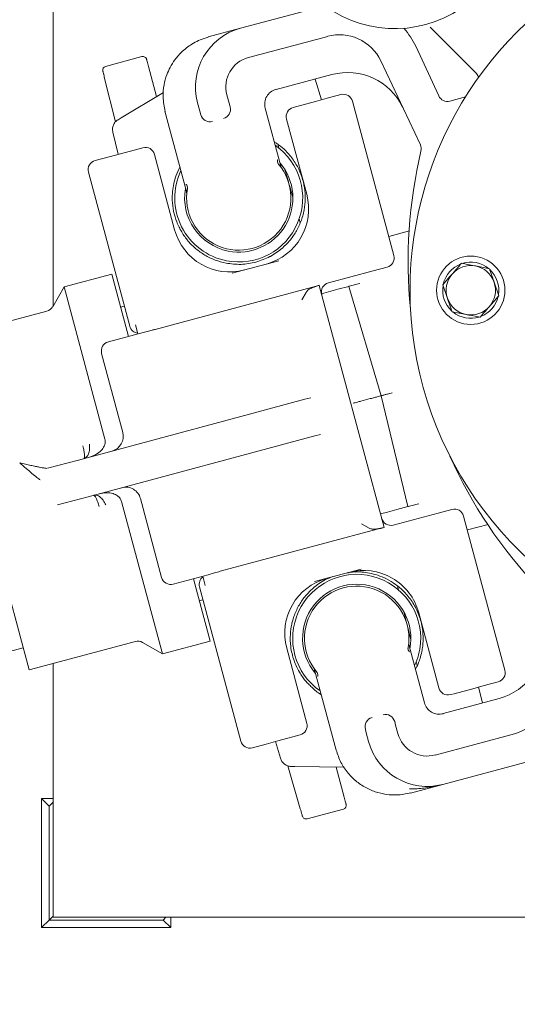
# Model space of a CAD drawing. Units: millimetres. Extents: x 1759 to 4531, y 292 to 3664.
# Drawn here: x 3109 to 3240, y 614 to 873 of the extents above; entities that cross this region are included whole.
import ezdxf

# ---------------------------------------------------------------- set-up
doc = ezdxf.new("R2010")
doc.units = ezdxf.units.MM
doc.header["$LTSCALE"] = 20
doc.linetypes.add('SLD-Durchgehend', pattern=[0])
doc.layers.add('MAßLINIE_MAßZEICHNUNGEN', color=7, linetype='SLD-Durchgehend')
doc.styles.add('SLDTEXTSTYLE0', font='Opinion Pro')
doc.dimstyles.new('SLDDIMSTYLE0', dxfattribs={"dimtxt": 105.833333, "dimasz": 70, "dimexe": 0, "dimexo": 0.0625, "dimgap": 26.458333, "dimtad": 0, "dimdec": 0, "dimrnd": 1e-09, "dimzin": 12, "dimdsep": 46, "dimtxsty": 'SLDTEXTSTYLE0', "dimsah": 1, "dimcen": 0.09, "dimadec": 0, "dimazin": 3, "dimtfac": 1, "dimtdec": 0, "dimtofl": 0, "dimtmove": 0, "dimatfit": 3, "dimfxl": 1, "dimfrac": 2, "dimtolj": 1, "dimtzin": 12, "dimarcsym": 0})

# ---------------------------------------------------------------- blocks, each defined once
blk = doc.blocks.new('_D_1')
at = {"layer": 'MAßLINIE_MAßZEICHNUNGEN', "color": 7}
for p, q in [((3059.63, 1516.07), (4113.05, 1516.07)), ((4093.05, 1516.07), (4093.05, 1129.76)), ((4093.05, 292.22), (4093.05, 678.53)), ((3252.47, 292.22), (4113.05, 292.22))]:
    blk.add_line(p, q, dxfattribs=at)
for points in [[(4093.05, 1516.07), (4063.05, 1446.07), (4123.05, 1446.07)], [(4093.05, 292.22), (4123.05, 362.22), (4063.05, 362.22)]]:
    blk.add_solid(points, dxfattribs=at)
at = {"layer": 'MAßLINIE_MAßZEICHNUNGEN', "color": 7, "char_height": 105.833, "attachment_point": 1, "rotation": 90, "style": 'SLDTEXTSTYLE0'}
for s, insert in [('1240', (4037.29, 830.09)), ('%%c', (4037.29, 678.53))]:
    blk.add_mtext(s, dxfattribs=dict(at, insert=insert))

msp = doc.modelspace()

# ---------------------------------------------------------------- linework, layer by layer
at = {"color": 7, "linetype": 'SLD-Durchgehend', "lineweight": 18}
for p, q in [((3118.05, 900.89), (3118.05, 797.74)), ((3167.41, 870.84), (3189.6, 876.78)), ((3158.87, 868.55), (3167.41, 870.84)), ((3217.39, 871.11), (3229.53, 858.97)), ((3158.88, 868.49), (3158.87, 868.55)), ((3190.39, 868.71), (3169.48, 863.11)), ((3213.54, 866.09), (3219.63, 853.03)), ((3141.46, 863.36), (3131.87, 860.8)), ((3145.31, 852.86), (3143.2, 860.73)), ((3214.77, 840.14), (3204.35, 862.24)), ((3191.5, 858.65), (3176.78, 854.71)), ((3131.64, 857.65), (3134.49, 846.22)), ((3187.1, 857.48), (3188.73, 852)), ((3147.13, 853.95), (3135.96, 847.26)), ((3163.82, 853.31), (3164.42, 851.08)), ((3176.75, 854.8), (3176.78, 854.71)), ((3190.19, 852.4), (3193.86, 853.38)), ((3222.55, 851.67), (3226.64, 852.77)), ((3156.1, 851.24), (3156.7, 849.01)), ((3164.42, 851.08), (3164.67, 850.15)), ((3181.3, 850.01), (3182.27, 850.27)), ((3182.27, 850.27), (3187.15, 851.58)), ((3190.19, 852.4), (3187.15, 851.58)), ((3207.79, 811.04), (3196.92, 851.61)), ((3147.52, 848.99), (3153.19, 827.84)), ((3156.94, 848.08), (3156.7, 849.01)), ((3178.04, 834.5), (3173.93, 849.85)), ((3135.96, 847.26), (3135.16, 846.77)), ((3179.53, 846.95), (3184.84, 827.15)), ((3133.78, 843.5), (3135.19, 837.66)), ((3177.2, 840.3), (3177.47, 839.36)), ((3132.8, 837.02), (3129.14, 836.04)), ((3132.8, 837.02), (3135.85, 837.83)), ((3135.85, 837.83), (3140.73, 839.14)), ((3140.73, 839.14), (3141.7, 839.4)), ((3150.06, 817.83), (3144.76, 837.63)), ((3127.37, 832.97), (3138.24, 792.41)), ((3179.12, 833.61), (3180.01, 830.49)), ((3180.3, 829.47), (3181.2, 826.35)), ((3182.85, 820.61), (3183.13, 819.61)), ((3211.93, 817.54), (3206.44, 816.07)), ((3177.47, 809.65), (3165.2, 806.36)), ((3133.52, 806.15), (3120.97, 802.79)), ((3137.92, 789.73), (3133.52, 806.15)), ((3190.57, 803.84), (3202.36, 807)), ((3206.02, 807.98), (3202.36, 807)), ((3232.97, 807.56), (3229.28, 808.27)), ((3220.68, 803.31), (3221.91, 799.76)), ((3235.42, 800.46), (3234.19, 804.01)), ((3120.97, 802.79), (3117.95, 797.56)), ((3120.97, 802.79), (3131.7, 762.72)), ((3186.37, 802.66), (3144.98, 791.57)), ((3183.52, 799.36), (3184.66, 801.33)), ((3188.15, 803.19), (3188.16, 803.14)), ((3205.22, 739.49), (3188.16, 803.14)), ((3188.75, 800.98), (3190.61, 801.48)), ((3190.61, 801.48), (3193.07, 802.13)), ((3193.07, 802.13), (3195.96, 802.91)), ((3195.96, 802.91), (3204.49, 774.14)), ((3116.43, 796.4), (3101.32, 792.35)), ((3136.82, 797.72), (3135.85, 797.46)), ((3223.13, 796.22), (3226.82, 795.5)), ((3132.61, 788.31), (3141.79, 790.77)), ((3140.41, 790.4), (3139.76, 792.81)), ((3141.79, 790.77), (3143.52, 791.23)), ((3088.45, 788.9), (3111.75, 701.97)), ((3136.41, 764.48), (3130.84, 785.25)), ((3169.76, 769.27), (3184.39, 773.2)), ((3184.39, 773.2), (3185.93, 773.61)), ((3201.59, 773.36), (3199.13, 772.7)), ((3211.49, 744.96), (3204.49, 774.14)), ((3141.06, 761.58), (3169.76, 769.27)), ((3186.98, 763.54), (3172.34, 759.61)), ((3188.52, 763.95), (3186.98, 763.54)), ((3124.73, 757.21), (3141.06, 761.58)), ((3172.34, 759.61), (3143.65, 751.93)), ((3116.61, 755.03), (3124.73, 757.21)), ((3143.65, 751.93), (3127.32, 747.55)), ((3127.32, 747.55), (3119.2, 745.38)), ((3136.11, 746.26), (3146.85, 706.2)), ((3146.63, 726.33), (3141.07, 747.09)), ((3208.6, 744.18), (3206.14, 743.52)), ((3211.49, 744.96), (3208.6, 744.18)), ((3219.44, 743.25), (3223.1, 744.23)), ((3206.14, 743.52), (3204.27, 743.02)), ((3219.44, 743.25), (3207.65, 740.09)), ((3237.04, 701.89), (3226.16, 742.46)), ((3162.04, 727.92), (3203.42, 739.01)), ((3201.28, 739.3), (3199.31, 740.44)), ((3205.22, 739.49), (3205.23, 739.44)), ((3227.15, 738.8), (3232.67, 740.28)), ((3186.94, 725.22), (3199.21, 728.51)), ((3158.87, 727.02), (3149.69, 724.56)), ((3159.4, 709.56), (3155.01, 725.98)), ((3157.49, 726.65), (3158.14, 724.23)), ((3160.6, 727.48), (3158.87, 727.02)), ((3156.62, 723.83), (3167.49, 683.26)), ((3208.73, 724.05), (3208.98, 723.07)), ((3156.56, 720.19), (3157.52, 720.44)), ((3210.42, 717.27), (3211.21, 714.12)), ((3214.34, 717.03), (3219.65, 697.23)), ((3211.47, 713.09), (3212.25, 709.94)), ((3105.24, 706.44), (3110.19, 707.76)), ((3111.75, 701.97), (3139.72, 709.46)), ((3141.62, 709.21), (3146.85, 706.2)), ((3146.85, 706.2), (3159.4, 709.56)), ((3184.88, 687.91), (3179.57, 707.72)), ((3215.88, 693.29), (3211.77, 708.64)), ((3118.05, 703.66), (3118.05, 636.89)), ((3213.7, 704.14), (3213.94, 703.19)), ((3186.91, 701.98), (3192.58, 680.83)), ((3228.56, 697.03), (3223.68, 695.72)), ((3228.56, 697.03), (3231.6, 697.85)), ((3230.1, 697.45), (3231.1, 693.27)), ((3235.27, 698.83), (3231.6, 697.85)), ((3220.78, 690.5), (3235.5, 694.45)), ((3223.68, 695.72), (3222.71, 695.46)), ((3220.78, 690.5), (3220.8, 690.41)), ((3208.01, 688.4), (3208.26, 687.47)), ((3208.86, 685.24), (3208.26, 687.47)), ((3182.14, 684.59), (3177.26, 683.29)), ((3183.11, 684.85), (3182.14, 684.59)), ((3200.53, 685.4), (3200.29, 686.33)), ((3200.53, 685.4), (3201.13, 683.17)), ((3218.66, 679.58), (3239.57, 685.19)), ((3170.55, 681.49), (3174.21, 682.47)), ((3174.21, 682.47), (3177.26, 683.29)), ((3176.63, 683.12), (3177.94, 678.71)), ((3179.91, 676.71), (3183.16, 665.39)), ((3181.7, 676.55), (3180.76, 676.57)), ((3181.7, 676.55), (3194.74, 676.34)), ((3192.6, 676.37), (3194.71, 668.51)), ((3243.56, 677.97), (3220.73, 671.85)), ((3220.73, 671.85), (3212.18, 669.56)), ((3220.61, 671.82), (3220.67, 671.84)), ((3212.18, 669.56), (3212.17, 669.62)), ((3115.05, 668.15), (3115.05, 634.15)), ((3117.05, 666.15), (3115.05, 668.15)), ((3118.05, 668.15), (3115.05, 668.15)), ((3117.05, 666.15), (3118.05, 667.15)), ((3117.05, 666.15), (3117.05, 636.15)), ((3184.93, 662.78), (3194.52, 665.35)), ((3117.05, 636.15), (3115.05, 634.15)), ((3117.05, 636.15), (3118.05, 637.15)), ((3147.05, 636.15), (3117.05, 636.15)), ((3118.05, 636.89), (3373.05, 636.89)), ((3147.05, 636.15), (3147.79, 636.89)), ((3147.05, 636.15), (3149.05, 634.15)), ((3149.05, 634.15), (3149.05, 636.89)), ((3115.05, 634.15), (3149.05, 634.15))]:
    msp.add_line(p, q, dxfattribs=at)
for centre, radius in [((3136.05, 904.15), 546.5), ((3136.05, 904.15), 546), ((3136.05, 904.15), 528), ((3136.05, 904.15), 527.5), ((3228.05, 801.89), 9)]:
    msp.add_circle(centre, radius, dxfattribs=at)
for centre, radius, start, end in [((3208.05, 901.89), 31.16, 76.1612, 13.8388), ((3308.05, 801.89), 96, 114.2884, 180), ((3171.55, 855.38), 16, 105, 195), ((3195.42, 857.63), 20, 25, 41.2515), ((3193.5, 857.12), 12, 65.8608, 105), ((3193.5, 857.12), 12, 25.2447, 65.8608), ((3141.72, 862.4), 1, 15, 105), ((3171.55, 855.38), 8, 105, 195), ((3195.64, 843.2), 16, 25.2447, 105), ((3136.05, 904.15), 438.16, 206.058, 353.808), ((3136.05, 904.15), 435.84, 206.072, 353.775), ((3136.05, 904.15), 430.19, 206.0768, 353.6928), ((3136.05, 904.15), 437.32, 270, 353.7961), ((3194.5, 850.96), 2.5, 15, 105), ((3221.9, 854.09), 2.5, 205, 285), ((3181.95, 847.6), 2.5, 105, 195), ((3308.05, 801.89), 96, 180, 29.5187), ((3166.95, 826.19), 16.85, 258.8226, 55.2232), ((3212.51, 839.07), 2.5, 346.5994, 25.2447), ((3142.34, 836.99), 2.5, 15, 105), ((3336.54, 809.52), 125, 166.5994, 185.7778), ((3129.79, 833.62), 2.5, 105, 195), ((3166.95, 826.19), 13.75, 169.7358, 40.2642), ((3166.95, 826.19), 14.25, 258.8226, 40.0517), ((3166.95, 826.19), 16.85, 154.7768, 258.8226), ((3166.95, 826.19), 14.25, 170.0989, 258.8226), ((3170.35, 823.27), 15, 285, 15), ((3164.55, 821.71), 15, 195, 285), ((3205.37, 810.39), 2.5, 285, 15), ((3228.05, 801.89), 7.4, 110.5067, 167.612), ((3228.05, 801.89), 7.4, 50.5067, 107.612), ((3228.05, 801.89), 6.5, 139.0593, 199.0593), ((3228.05, 801.89), 6.5, 79.0593, 139.0593), ((3228.05, 801.89), 6.5, 19.0593, 79.0593), ((3228.05, 801.89), 7.4, 350.5067, 47.612), ((3191.21, 801.42), 2.5, 105, 195), ((3228.05, 801.89), 6.5, 319.0593, 19.0593), ((3228.05, 801.89), 7.4, 170.5067, 227.612), ((3228.05, 801.89), 6.5, 199.0593, 259.0593), ((3228.05, 801.89), 7.4, 290.5067, 347.612), ((3115.78, 798.81), 2.5, 285, 330), ((3228.05, 801.89), 7.4, 230.5067, 287.612), ((3228.05, 801.89), 6.5, 259.0593, 319.0593), ((3140.66, 793.05), 2.5, 195, 263.3308), ((3133.26, 785.89), 2.5, 105, 195), ((3132.54, 763.44), 4, 285, 15), ((3336.54, 809.52), 125, 204.2222, 223.4006), ((3137.2, 746.06), 4, 15, 105), ((3223.75, 741.81), 2.5, 15, 105), ((3207, 742.5), 2.5, 195, 285), ((3199.85, 713.15), 15, 15, 105), ((3149.05, 726.97), 2.5, 195, 285), ((3159.03, 724.47), 2.5, 126.6692, 195), ((3194.06, 711.6), 15, 105, 195), ((3198.01, 710.28), 16.85, 355.6181, 235.2232), ((3198.01, 710.28), 14.25, 348.9315, 219.9011), ((3198.01, 710.28), 13.75, 349.7358, 220.2642), ((3136.05, 904.15), 437.32, 206.0631, 270), ((3231.36, 709.9), 16, 285, 4.7553), ((3140.37, 707.05), 2.5, 60, 105), ((3198.01, 710.28), 16.85, 334.7768, 355.6181), ((3234.62, 701.24), 2.5, 285, 15), ((3222.06, 697.88), 2.5, 195, 285), ((3236.46, 696.78), 12, 285, 4.7553), ((3182.46, 687.27), 2.5, 285, 15), ((3216.59, 687.31), 8, 195, 285), ((3169.9, 683.9), 2.5, 195, 285), ((3216.59, 687.31), 16, 195, 285), ((3194.26, 666.32), 1, 285, 15)]:
    msp.add_arc(centre, radius, start, end, dxfattribs=at)
for centre, start_param, end_param in [((3162.26, 849.5), 3.141593, 4.712389), ((3159.36, 848.73), 1.570796, 3.141593), ((3202.7, 686.98), 0, 1.570796), ((3205.6, 687.75), 4.712389, 6.283185)]:
    msp.add_ellipse(centre, major_axis=(-0.65, 2.44), ratio=0.988685, start_param=start_param, end_param=end_param, dxfattribs=at)
for points, knots in [([(3158.88, 868.5), (3158.19, 868.28), (3156.85, 867.87), (3154.52, 866.7), (3152.2, 864.99), (3150.21, 862.75), (3148.87, 860.63), (3147.88, 858.43), (3147.18, 855.81), (3146.87, 852.53), (3147.32, 850.21), (3147.57, 848.95)], [0, 0, 0, 0, 0.086777, 0.167504, 0.310514, 0.42938, 0.524027, 0.610125, 0.717815, 0.847788, 1, 1, 1, 1]), ([(3131.64, 857.65), (3131.58, 857.89), (3131.49, 858.27), (3131.38, 858.72), (3131.3, 859.03), (3131.24, 859.28), (3131.18, 859.52), (3131.17, 859.56), (3131.16, 859.59)], [0, 0, 0, 0, 0.2419183, 0.3708873, 0.5000077, 0.6302045, 0.7605658, 1, 1, 1, 1]), ([(3230.1, 857.77), (3230.06, 857.99), (3229.98, 858.44), (3229.68, 858.79), (3229.53, 858.97)], [0, 0, 0, 0, 0.486143, 1, 1, 1, 1]), ([(3173.9, 849.8), (3173.83, 850.33), (3173.67, 851.38), (3174.23, 852.91), (3175.28, 854.16), (3176.27, 854.56), (3176.77, 854.76)], [0, 0, 0, 0, 0.249297, 0.499029, 0.749205, 1, 1, 1, 1]), ([(3147.57, 848.96), (3147.57, 848.95), (3147.52, 848.94), (3147.53, 848.94), (3147.54, 848.95)], [0, 0, 0, 0, 0.097108, 1, 1, 1, 1]), ([(3173.9, 849.8), (3173.91, 849.8), (3173.95, 849.81), (3173.94, 849.81), (3173.94, 849.81)], [0, 0, 0, 0, 0.088281, 1, 1, 1, 1]), ([(3135.16, 846.77), (3134.9, 846.58), (3134.35, 846.18), (3133.88, 845.34), (3133.65, 844.41), (3133.74, 843.8), (3133.78, 843.5)], [0, 0, 0, 0, 0.211705, 0.459287, 0.73018, 1, 1, 1, 1]), ([(3176.32, 840.95), (3177.06, 840.44), (3178.67, 839.34), (3180.74, 837.11), (3182.44, 834.53), (3183.63, 831.74), (3184.33, 828.88), (3184.53, 825.93), (3184.23, 822.91), (3183.4, 819.96), (3182.07, 817.24), (3180.43, 814.89), (3179.09, 813.61), (3178.44, 812.99)], [0, 0, 0, 0, 0.083487, 0.179351, 0.277442, 0.367772, 0.458099, 0.548424, 0.638747, 0.736808, 0.829705, 0.917436, 1, 1, 1, 1]), ([(3177.2, 836.23), (3177.2, 836.22), (3177.16, 836.03), (3177.13, 835.63), (3177.27, 835.35), (3177.35, 835.19)], [0, 0, 0, 0, 0.024594, 0.464069, 1, 1, 1, 1]), ([(3177.44, 835.08), (3177.43, 835.1), (3177.4, 835.13), (3177.37, 835.16), (3177.36, 835.18), (3177.35, 835.19)], [0, 0, 0, 0, 0.378274, 0.760534, 1, 1, 1, 1]), ([(3178.33, 833.9), (3178.34, 833.89), (3178.35, 833.88), (3178.35, 833.88), (3178.35, 833.88), (3178.35, 833.89), (3178.34, 833.89), (3178.2, 834.11), (3178.05, 834.38), (3178, 834.68), (3177.99, 834.72)], [0, 0, 0, 0, 0.141401, 0.186141, 0.201227, 0.206974, 0.212467, 0.225178, 0.876773, 1, 1, 1, 1]), ([(3163.6, 809.02), (3162.62, 809.26), (3160.68, 809.74), (3158, 811.06), (3155.62, 812.75), (3153.56, 814.8), (3151.86, 817.18), (3150.56, 819.83), (3149.73, 822.66), (3149.4, 825.36), (3149.48, 827.8), (3149.81, 829.91), (3150.41, 832.11), (3151.08, 833.51), (3151.46, 834.31)], [0, 0, 0, 0, 0.092838, 0.183948, 0.273331, 0.360989, 0.451257, 0.541526, 0.631794, 0.722063, 0.791255, 0.856856, 0.918865, 1, 1, 1, 1]), ([(3153.05, 829.76), (3153.05, 829.75), (3153.19, 829.6), (3153.42, 829.27), (3153.43, 828.95), (3153.44, 828.78)], [0, 0, 0, 0, 0.0245918, 0.4959649, 1, 1, 1, 1]), ([(3153.15, 827.97), (3153.15, 827.97), (3153.19, 827.86), (3153.22, 827.7), (3153.23, 827.55), (3153.23, 827.51)], [0, 0, 0, 0, 0.018957, 0.750188, 1, 1, 1, 1]), ([(3153.44, 828.78), (3153.44, 828.77), (3153.44, 828.75), (3153.43, 828.7), (3153.42, 828.67), (3153.42, 828.64)], [0, 0, 0, 0, 0.251591, 0.56517, 1, 1, 1, 1]), ([(3178.44, 812.99), (3177.92, 812.58), (3176.93, 811.76), (3175.79, 811.08), (3174.05, 810.14), (3172.74, 809.71), (3171.48, 809.29)], [0, 0, 0, 0, 0.24933, 0.484842, 0.499198, 1, 1, 1, 1]), ([(3171.48, 809.29), (3170.17, 809.02), (3167.56, 808.48), (3164.92, 808.84), (3163.6, 809.02)], [0, 0, 0, 0, 0.499542, 1, 1, 1, 1]), ([(3225.6, 808.98), (3225.39, 808.74), (3224.59, 807.82), (3223.76, 806.86), (3223.14, 806.14)], [0, 0, 0, 0, 0.2575513, 1, 1, 1, 1]), ([(3229.28, 808.27), (3229.2, 808.28), (3227.95, 808.52), (3226.73, 808.76), (3225.6, 808.98)], [0, 0, 0, 0, 0.070215, 1, 1, 1, 1]), ([(3223.14, 806.14), (3222.92, 805.89), (3222.08, 804.93), (3221.27, 803.99), (3220.68, 803.31)], [0, 0, 0, 0, 0.268634, 1, 1, 1, 1]), ([(3234.19, 804.01), (3234.16, 804.09), (3233.75, 805.29), (3233.34, 806.46), (3232.97, 807.56)], [0, 0, 0, 0, 0.070215, 1, 1, 1, 1]), ([(3198.81, 803.67), (3198.56, 803.61), (3198.07, 803.48), (3197.34, 803.28), (3196.6, 803.08), (3196.07, 802.94), (3196, 802.92), (3195.96, 802.91)], [0, 0, 0, 0, 0.133146, 0.265302, 0.465425, 0.741213, 1, 1, 1, 1]), ([(3184.66, 801.33), (3184.84, 801.57), (3185.28, 802.12), (3186.51, 802.67), (3187.57, 802.97), (3188.16, 803.14)], [0, 0, 0, 0, 0.240781, 0.568133, 1, 1, 1, 1]), ([(3188.15, 803.19), (3187.78, 803.08), (3187.21, 802.9), (3186.58, 802.72), (3186.37, 802.66)], [0, 0, 0, 0, 0.653847, 1, 1, 1, 1]), ([(3221.91, 799.76), (3221.93, 799.68), (3222.35, 798.48), (3222.75, 797.31), (3223.13, 796.22)], [0, 0, 0, 0, 0.070215, 1, 1, 1, 1]), ([(3232.96, 797.63), (3233.58, 798.34), (3234.41, 799.3), (3235.21, 800.22), (3235.42, 800.46)], [0, 0, 0, 0, 0.742449, 1, 1, 1, 1]), ([(3226.82, 795.5), (3226.9, 795.49), (3228.15, 795.25), (3229.37, 795.01), (3230.5, 794.79)], [0, 0, 0, 0, 0.070215, 1, 1, 1, 1]), ([(3230.5, 794.79), (3231.09, 795.47), (3231.9, 796.41), (3232.74, 797.37), (3232.96, 797.63)], [0, 0, 0, 0, 0.731366, 1, 1, 1, 1]), ([(3144.98, 791.57), (3144.7, 791.51), (3144.18, 791.38), (3143.73, 791.28), (3143.52, 791.23)], [0, 0, 0, 0, 0.522063, 1, 1, 1, 1]), ([(3207.39, 774.91), (3207.16, 774.85), (3206.72, 774.73), (3206.01, 774.54), (3205.41, 774.38), (3204.96, 774.26), (3204.59, 774.16), (3204.53, 774.15), (3204.49, 774.14)], [0, 0, 0, 0, 0.152608, 0.287, 0.499735, 0.626286, 0.752148, 1, 1, 1, 1]), ([(3199.13, 772.7), (3198.81, 772.62), (3198.29, 772.48), (3197.59, 772.29), (3197.26, 772.2), (3197.08, 772.15)], [0, 0, 0, 0, 0.419561, 0.68988, 1, 1, 1, 1]), ([(3204.49, 774.14), (3204.48, 774.13), (3204.45, 774.13), (3204.22, 774.06), (3203.69, 773.92), (3202.9, 773.71), (3202.18, 773.52), (3201.79, 773.41), (3201.59, 773.36)], [0, 0, 0, 0, 0.13042, 0.257408, 0.5, 0.742583, 0.869574, 1, 1, 1, 1]), ([(3131.7, 762.72), (3131.75, 762.4), (3131.84, 761.77), (3131.52, 760.72), (3130.74, 759.59), (3129.4, 758.58), (3128.26, 758.2), (3127.69, 758)], [0, 0, 0, 0, 0.141108, 0.281582, 0.473296, 0.737147, 1, 1, 1, 1]), ([(3126.25, 757.75), (3126.28, 757.8), (3126.36, 757.91), (3126.35, 758.58), (3126.23, 759.59), (3126.03, 760.48), (3125.93, 760.91)], [0, 0, 0, 0, 0.183954, 0.418758, 0.7204, 1, 1, 1, 1]), ([(3127.63, 761.37), (3127.67, 760.9), (3127.74, 759.97), (3127.46, 758.8), (3126.93, 757.94), (3126.43, 757.71), (3126.18, 757.6)], [0, 0, 0, 0, 0.25719, 0.509926, 0.756752, 1, 1, 1, 1]), ([(3114.67, 751.99), (3114.57, 752.06), (3114.34, 752.21), (3113.61, 752.77), (3112.47, 753.71), (3110.92, 755.02), (3109.83, 755.97), (3109.27, 756.45)], [0, 0, 0, 0, 0.104417, 0.21702, 0.462426, 0.726434, 1, 1, 1, 1]), ([(3109.27, 756.45), (3109.79, 756.33), (3110.77, 756.1), (3112.17, 755.8), (3113.37, 755.54), (3114.39, 755.33), (3115.23, 755.18), (3115.92, 755.05), (3116.23, 755.02), (3116.37, 755.01)], [0, 0, 0, 0, 0.195803, 0.365342, 0.531396, 0.664786, 0.779274, 0.897874, 1, 1, 1, 1]), ([(3131.91, 745.4), (3131.71, 745.82), (3131.31, 746.66), (3130.48, 747.53), (3129.59, 748.02), (3129.04, 747.97), (3128.77, 747.94)], [0, 0, 0, 0, 0.25719, 0.509926, 0.756752, 1, 1, 1, 1]), ([(3128.9, 747.84), (3128.96, 747.81), (3129.08, 747.76), (3129.41, 747.17), (3129.8, 746.24), (3130.08, 745.37), (3130.21, 744.95)], [0, 0, 0, 0, 0.183987, 0.418758, 0.72042, 1, 1, 1, 1]), ([(3136.11, 746.26), (3135.99, 746.56), (3135.76, 747.16), (3134.95, 747.91), (3133.71, 748.49), (3132.05, 748.69), (3130.87, 748.46), (3130.28, 748.34)], [0, 0, 0, 0, 0.141113, 0.281592, 0.473313, 0.737173, 1, 1, 1, 1]), ([(3214.34, 745.72), (3214.09, 745.65), (3213.6, 745.52), (3212.87, 745.32), (3212.13, 745.13), (3211.6, 744.98), (3211.53, 744.96), (3211.49, 744.96)], [0, 0, 0, 0, 0.13305, 0.265112, 0.465163, 0.740837, 1, 1, 1, 1]), ([(3205.22, 739.49), (3204.59, 739.33), (3203.52, 739.07), (3202.18, 738.94), (3201.55, 739.19), (3201.28, 739.3)], [0, 0, 0, 0, 0.451123, 0.760513, 1, 1, 1, 1]), ([(3203.42, 739.01), (3203.84, 739.11), (3204.47, 739.26), (3205.04, 739.39), (3205.23, 739.44)], [0, 0, 0, 0, 0.657652, 1, 1, 1, 1]), ([(3160.6, 727.48), (3160.83, 727.55), (3161.27, 727.69), (3161.79, 727.84), (3162.04, 727.92)], [0, 0, 0, 0, 0.521675, 1, 1, 1, 1]), ([(3186.52, 723.49), (3187.56, 724.32), (3189.17, 725.61), (3191.1, 726.28), (3191.77, 726.52)], [0, 0, 0, 0, 0.650752, 1, 1, 1, 1]), ([(3195.28, 727.46), (3195.99, 727.6), (3196.73, 727.75), (3197.56, 727.78), (3197.89, 727.79), (3198.51, 727.78), (3199.72, 727.73), (3200.7, 727.57), (3201.36, 727.46)], [0, 0, 0, 0, 0.351673, 0.370308, 0.403588, 0.514082, 0.676244, 1, 1, 1, 1]), ([(3213.5, 702.16), (3213.51, 702.16), (3214.05, 703.02), (3214.6, 704.6), (3215.15, 706.63), (3215.42, 708.29), (3215.57, 710.43), (3215.4, 712.75), (3214.88, 715.06), (3214.08, 717.38), (3212.72, 719.97), (3210.64, 722.53), (3208.34, 724.51), (3205.97, 725.94), (3203.64, 726.92), (3202.09, 727.29), (3201.36, 727.46)], [0, 0, 0, 0, 0.000366, 0.093903, 0.151656, 0.194898, 0.248633, 0.348817, 0.407814, 0.46662, 0.574953, 0.675518, 0.768309, 0.853322, 0.930554, 1, 1, 1, 1]), ([(3186.52, 723.49), (3185.85, 722.85), (3184.48, 721.54), (3183.11, 719.55), (3182.18, 717.79), (3181.6, 716.43), (3181.18, 715.14), (3180.76, 713.48), (3180.45, 711.15), (3180.55, 707.93), (3181.35, 704.55), (3182.56, 701.94), (3183.67, 700.21), (3184.47, 699.17), (3185.29, 698.24), (3186.59, 696.98), (3187.71, 696), (3188.63, 695.51), (3188.65, 695.5)], [0, 0, 0, 0, 0.08491, 0.174385, 0.220877, 0.268514, 0.310989, 0.345225, 0.426898, 0.526199, 0.640976, 0.744908, 0.789898, 0.830197, 0.865802, 0.903746, 0.998128, 1, 1, 1, 1]), ([(3211.52, 707.7), (3211.52, 707.71), (3211.52, 707.73), (3211.53, 707.77), (3211.53, 707.81), (3211.54, 707.83)], [0, 0, 0, 0, 0.251591, 0.56517, 1, 1, 1, 1]), ([(3211.52, 707.7), (3211.52, 707.53), (3211.54, 707.21), (3211.76, 706.88), (3211.9, 706.72), (3211.91, 706.72)], [0, 0, 0, 0, 0.504035, 0.975408, 1, 1, 1, 1]), ([(3211.8, 708.5), (3211.8, 708.51), (3211.76, 708.62), (3211.74, 708.78), (3211.73, 708.93), (3211.73, 708.97)], [0, 0, 0, 0, 0.018957, 0.750188, 1, 1, 1, 1]), ([(3186.62, 702.57), (3186.62, 702.58), (3186.61, 702.6), (3186.61, 702.6), (3186.61, 702.6), (3186.61, 702.59), (3186.61, 702.59), (3186.76, 702.37), (3186.9, 702.09), (3186.95, 701.8), (3186.96, 701.75)], [0, 0, 0, 0, 0.141401, 0.186141, 0.201227, 0.206974, 0.212467, 0.225178, 0.876773, 1, 1, 1, 1]), ([(3187.52, 701.4), (3187.53, 701.38), (3187.55, 701.35), (3187.58, 701.31), (3187.6, 701.3), (3187.6, 701.29)], [0, 0, 0, 0, 0.378274, 0.760534, 1, 1, 1, 1]), ([(3187.6, 701.29), (3187.68, 701.13), (3187.83, 700.84), (3187.79, 700.44), (3187.75, 700.25), (3187.75, 700.24)], [0, 0, 0, 0, 0.535931, 0.975406, 1, 1, 1, 1]), ([(3215.83, 693.32), (3215.83, 693.32), (3215.88, 693.33), (3215.87, 693.33), (3215.87, 693.33)], [0, 0, 0, 0, 0.088177, 1, 1, 1, 1]), ([(3220.79, 690.45), (3220.26, 690.38), (3219.2, 690.23), (3217.67, 690.79), (3216.42, 691.84), (3216.03, 692.83), (3215.83, 693.32)], [0, 0, 0, 0, 0.250753, 0.501055, 0.750635, 1, 1, 1, 1]), ([(3192.61, 680.88), (3192.6, 680.88), (3192.56, 680.87), (3192.57, 680.87), (3192.57, 680.87)], [0, 0, 0, 0, 0.102129, 1, 1, 1, 1]), ([(3192.61, 680.88), (3192.98, 679.78), (3193.71, 677.61), (3195.63, 674.79), (3197.97, 672.48), (3200.66, 670.74), (3203.55, 669.6), (3206.49, 669.05), (3209.4, 669.02), (3211.26, 669.42), (3212.17, 669.61)], [0, 0, 0, 0, 0.1386141, 0.2733345, 0.4041713, 0.5311413, 0.654183, 0.7733657, 0.8886293, 1, 1, 1, 1]), ([(3177.94, 678.71), (3178.05, 678.43), (3178.27, 677.85), (3178.94, 677.17), (3179.77, 676.68), (3180.45, 676.6), (3180.76, 676.57)], [0, 0, 0, 0, 0.26982, 0.540713, 0.788295, 1, 1, 1, 1]), ([(3220.73, 671.85), (3220.11, 671.7), (3218.93, 671.4), (3217.13, 671.07), (3215.33, 670.82), (3213.58, 670.67), (3212.43, 670.66), (3211.89, 670.65)], [0, 0, 0, 0, 0.214235, 0.411588, 0.616945, 0.822046, 1, 1, 1, 1]), ([(3183.71, 663.47), (3183.71, 663.48), (3183.7, 663.49), (3183.66, 663.64), (3183.58, 663.93), (3183.46, 664.33), (3183.34, 664.78), (3183.23, 665.15), (3183.16, 665.39)], [0, 0, 0, 0, 0.124122, 0.250559, 0.499925, 0.629543, 0.758746, 1, 1, 1, 1])]:
    msp.add_open_spline(points, degree=3, knots=knots, dxfattribs=at)
for points in [[(3131.87, 860.8), (3131.75, 860.75), (3131.51, 860.65), (3131.25, 860.35), (3131.11, 859.98), (3131.14, 859.72), (3131.16, 859.59)], [(3143.2, 860.73), (3143.14, 860.98), (3143, 861.48), (3142.83, 862.12), (3142.71, 862.57), (3142.69, 862.63), (3142.69, 862.66)], [(3194.71, 668.51), (3194.78, 668.25), (3194.91, 667.75), (3195.08, 667.11), (3195.2, 666.66), (3195.22, 666.6), (3195.23, 666.57)], [(3183.71, 663.47), (3183.76, 663.35), (3183.86, 663.11), (3184.17, 662.86), (3184.54, 662.72), (3184.8, 662.76), (3184.93, 662.78)]]:
    msp.add_open_spline(points, degree=3, dxfattribs=at)

# ---------------------------------------------------------------- dimensions: what is measured, and where the dimension line sits
at = {"layer": 'MAßLINIE_MAßZEICHNUNGEN', "color": 7}
dim = msp.add_linear_dim(base=(4093.05, 292.22), p1=(3039.63, 1516.07), p2=(3232.47, 292.22), angle=90, text='%%c<>', dimstyle='SLDDIMSTYLE0', dxfattribs=at)
dim.commit()
dim.dimension.update_dxf_attribs({"geometry": '_D_1', "text_midpoint": (4093.05, 904.15), "dimtype": 160})

doc.saveas('drawing.dxf')
